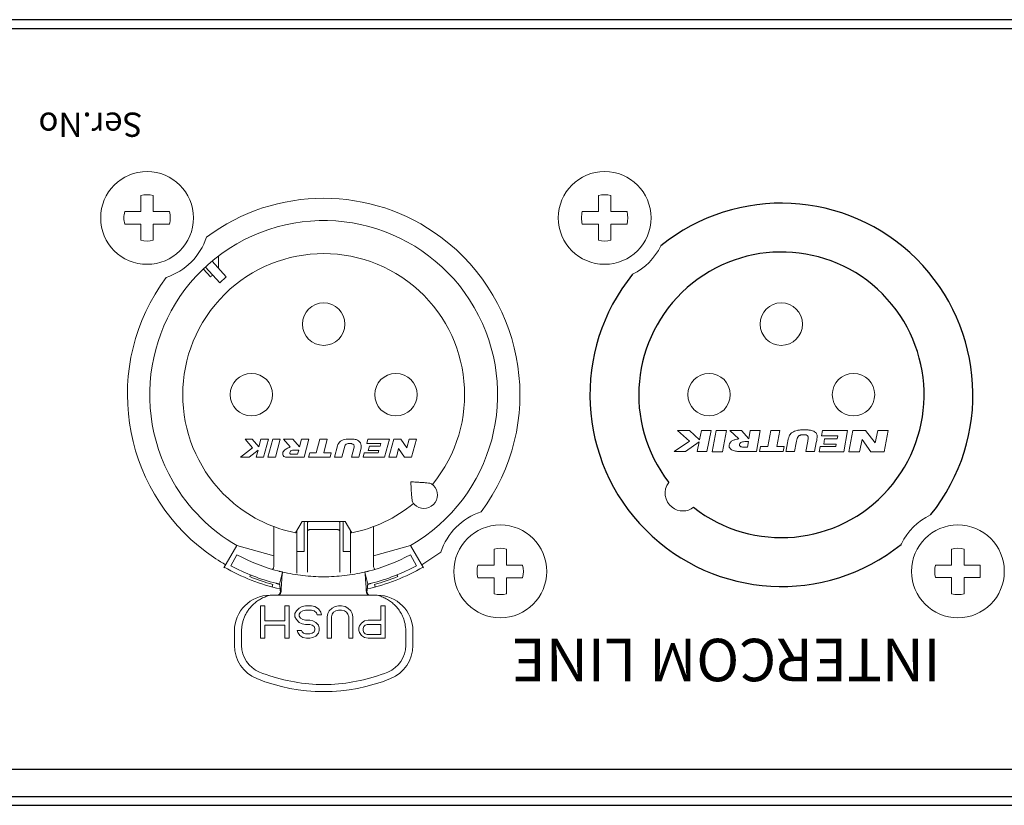
# Model space of a CAD drawing. Units: millimetres. Extents: x 0 to 307, y 6 to 365.
# Drawn here: x 146 to 201, y 321 to 365 of the extents above; entities that cross this region are included whole.
import ezdxf

# ---------------------------------------------------------------- set-up
doc = ezdxf.new("R2010")
doc.units = ezdxf.units.MM
doc.styles.get("Standard").update_dxf_attribs({"font": 'arial.ttf'})

# ---------------------------------------------------------------- blocks, each defined once
blk = doc.blocks.new('A$C60B555A4')
at = {"color": 7, "lineweight": 18}
for points in [[(-10.25, 26.885), (-10.25, 27.787)], [(-9.549, 26.885), (-9.549, 27.787)], [(-10.25, 26.885), (-11.151, 26.885)], [(-8.648, 26.885), (-9.549, 26.885)], [(-10.25, 26.185), (-11.151, 26.185)], [(-10.25, 25.283), (-10.25, 26.185)], [(-8.648, 26.185), (-9.549, 26.185)], [(-9.549, 25.283), (-9.549, 26.185)], [(-5.896, 24.397), (-5.896, 23.715)], [(-5.829, 22.893), (-6.627, 23.78)], [(-5.457, 23.228), (-6.25, 24.107)], [(-6.739, 23.671), (-6.342, 23.23)], [(-5.457, 23.228), (-5.829, 22.893)], [(-4.003, 14.135), (-4.402, 14.135)], [(-4.402, 14.135), (-3.988, 13.663)], [(-3.63, 13.709), (-4.003, 14.135)], [(-3.516, 14.135), (-3.63, 13.709)], [(-3.102, 14.135), (-3.516, 14.135)], [(-3.37, 13.135), (-3.102, 14.135)], [(-2.854, 14.135), (-3.122, 13.135)], [(-2.439, 14.135), (-2.854, 14.135)], [(-2.708, 13.135), (-2.439, 14.135)], [(-1.724, 14.135), (-2.256, 14.135)], [(-2.256, 14.135), (-1.884, 13.709)], [(-1.353, 13.709), (-1.724, 14.135)], [(-1.239, 14.135), (-1.353, 13.709)], [(-0.824, 14.135), (-1.239, 14.135)], [(-1.092, 13.135), (-0.824, 14.135)], [(-0.211, 14.135), (-0.414, 13.375)], [(0.204, 14.135), (-0.211, 14.135)], [(0, 13.375), (0.204, 14.135)], [(1.711, 14.135), (1.256, 14.135)], [(1.376, 13.895), (1.545, 13.895)], [(2.481, 14.135), (2.417, 13.895)], [(2.417, 13.895), (3.202, 13.895)], [(3.681, 14.135), (2.481, 14.135)], [(3.202, 13.895), (3.165, 13.755)], [(3.413, 13.135), (3.681, 14.135)], [(3.929, 14.135), (3.661, 13.135)], [(4.329, 14.135), (3.929, 14.135)], [(4.658, 13.657), (4.329, 14.135)], [(4.786, 14.135), (4.658, 13.657)], [(5.2, 14.135), (4.786, 14.135)], [(4.932, 13.135), (5.2, 14.135)], [(-3.988, 13.663), (-4.67, 13.135)], [(-4.18, 13.135), (-3.68, 13.521)], [(-3.68, 13.521), (-3.784, 13.135)], [(-1.464, 13.295), (-1.863, 13.295)], [(-1.699, 13.534), (-1.4, 13.534)], [(-1.4, 13.534), (-1.464, 13.295)], [(-0.78, 13.375), (-0.844, 13.135)], [(-0.414, 13.375), (-0.78, 13.375)], [(0.42, 13.375), (0, 13.375)], [(0.356, 13.135), (0.42, 13.375)], [(0.773, 13.764), (0.605, 13.135)], [(1.019, 13.135), (1.183, 13.747)], [(1.7, 13.694), (1.551, 13.135)], [(1.965, 13.135), (2.098, 13.631)], [(2.277, 13.375), (2.213, 13.135)], [(3.063, 13.375), (2.277, 13.375)], [(2.565, 13.755), (2.501, 13.514)], [(2.501, 13.514), (3.101, 13.514)], [(3.165, 13.755), (2.565, 13.755)], [(3.101, 13.514), (3.063, 13.375)], [(4.075, 13.135), (4.203, 13.612)], [(4.203, 13.612), (4.532, 13.135)], [(-4.67, 13.135), (-4.18, 13.135)], [(-3.784, 13.135), (-3.37, 13.135)], [(-3.122, 13.135), (-2.708, 13.135)], [(-2.092, 13.135), (-1.092, 13.135)], [(-0.844, 13.135), (0.356, 13.135)], [(0.605, 13.135), (1.019, 13.135)], [(1.551, 13.135), (1.965, 13.135)], [(2.213, 13.135), (3.413, 13.135)], [(3.661, 13.135), (4.075, 13.135)], [(4.532, 13.135), (4.932, 13.135)], [(6.152, 11.544), (6.069, 11.627)], [(5.091, 10.483), (5.008, 10.566)], [(-1.571, 8.892), (-1.2, 9.535)], [(1.2, 9.535), (-1.2, 9.535)], [(-1.1, 9.424), (-1.1, 7.853)], [(-0.9, 9.473), (-0.9, 6.69)], [(0.9, 6.69), (0.9, 9.473)], [(1.1, 9.424), (1.1, 7.853)], [(1.2, 9.535), (1.571, 8.892)], [(-2.8, 9.247), (-2.8, 7)], [(-1.5, 9.015), (-1.5, 6.644)], [(-0.7, 9.085), (0.7, 9.085)], [(1.5, 9.015), (1.5, 6.644)], [(2.801, 9.247), (2.801, 7)], [(-4.874, 8.191), (-5.6, 6.935)], [(-2.8, 7.609), (-4.874, 8.191)], [(-1.1, 7.853), (-1.5, 7.853)], [(1.5, 7.853), (1.1, 7.853)], [(4.875, 8.191), (2.801, 7.609)], [(4.875, 8.191), (5.6, 6.935)], [(5.5, 7.109), (6.57, 7.812)], [(9.55, 7.084), (9.55, 7.986)], [(10.25, 7.084), (10.25, 7.986)], [(-4.867, 7.671), (-5.201, 7.056)], [(5.201, 7.056), (4.868, 7.671)], [(-2.311, 6.7), (-2.47, 6.019)], [(2.47, 6.019), (2.312, 6.7)], [(2.833, 6.891), (2.822, 6.91)], [(9.55, 7.084), (8.648, 7.084)], [(11.152, 7.084), (10.25, 7.084)], [(-4.147, 6.446), (-4.109, 6.539)], [(4.11, 6.539), (4.148, 6.446)], [(9.55, 6.384), (8.648, 6.384)], [(9.55, 5.483), (9.55, 6.384)], [(11.152, 6.384), (10.25, 6.384)], [(10.25, 5.483), (10.25, 6.384)], [(-2.885, 5.866), (-2.847, 6.01)], [(2.847, 6.01), (2.886, 5.866)], [(3, 5.4), (-3, 5.4)], [(-3.541, 4.8), (-3.541, 3)], [(-3.3, 4.8), (-3.541, 4.8)], [(-3.3, 3.958), (-3.3, 4.8)], [(-2.175, 4.8), (-2.175, 3.958)], [(-1.934, 4.8), (-2.175, 4.8)], [(-1.934, 3), (-1.934, 4.8)], [(-1.532, 4.532), (-1.613, 4.379)], [(-1.371, 4.685), (-1.532, 4.532)], [(-1.211, 4.762), (-1.371, 4.685)], [(-1.371, 4.341), (-1.291, 4.455)], [(-1.291, 4.455), (-1.171, 4.532)], [(-1.01, 4.8), (-1.211, 4.762)], [(-1.171, 4.532), (-1.01, 4.57)], [(-0.689, 4.8), (-1.01, 4.8)], [(-1.01, 4.57), (-0.689, 4.57)], [(-0.487, 4.762), (-0.689, 4.8)], [(-0.689, 4.57), (-0.527, 4.532)], [(-0.527, 4.532), (-0.408, 4.417)], [(-0.287, 4.647), (-0.487, 4.762)], [(-0.408, 4.417), (-0.367, 4.302)], [(-0.166, 4.455), (-0.287, 4.647)], [(-0.126, 4.302), (-0.166, 4.455)], [(0.316, 4.532), (0.236, 4.379)], [(0.476, 4.685), (0.316, 4.532)], [(0.638, 4.762), (0.476, 4.685)], [(0.476, 4.341), (0.557, 4.455)], [(0.557, 4.455), (0.678, 4.532)], [(0.838, 4.8), (0.638, 4.762)], [(0.678, 4.532), (0.838, 4.57)], [(0.999, 4.8), (0.838, 4.8)], [(0.838, 4.57), (0.999, 4.57)], [(1.2, 4.762), (0.999, 4.8)], [(0.999, 4.57), (1.16, 4.532)], [(1.16, 4.532), (1.281, 4.455)], [(1.36, 4.685), (1.2, 4.762)], [(1.281, 4.455), (1.36, 4.341)], [(1.522, 4.532), (1.36, 4.685)], [(1.602, 4.379), (1.522, 4.532)], [(3.209, 4.8), (3.209, 3.996)], [(3.45, 4.8), (3.209, 4.8)], [(3.45, 3), (3.45, 4.8)], [(-2.175, 3.958), (-3.3, 3.958)], [(-1.613, 4.379), (-1.613, 4.187)], [(-1.613, 4.187), (-1.532, 4.034)], [(-1.532, 4.034), (-1.371, 3.881)], [(-1.371, 4.226), (-1.371, 4.341)], [(-1.291, 4.111), (-1.371, 4.226)], [(-1.371, 3.881), (-1.211, 3.804)], [(-1.171, 4.034), (-1.291, 4.111)], [(-1.01, 3.996), (-1.171, 4.034)], [(-0.769, 3.996), (-1.01, 3.996)], [(-0.608, 3.958), (-0.769, 3.996)], [(-0.448, 3.881), (-0.608, 3.958)], [(-0.287, 3.728), (-0.448, 3.881)], [(-0.367, 4.302), (-0.126, 4.302)], [(0.236, 4.379), (0.195, 4.187)], [(0.195, 4.187), (0.195, 3)], [(0.436, 4.187), (0.476, 4.341)], [(0.436, 3), (0.436, 4.187)], [(1.36, 4.341), (1.401, 4.187)], [(1.401, 4.187), (1.401, 3)], [(1.642, 4.187), (1.602, 4.379)], [(1.642, 3), (1.642, 4.187)], [(2.285, 3.958), (2.125, 3.843)], [(2.486, 3.996), (2.285, 3.958)], [(3.209, 3.996), (2.486, 3.996)], [(-5, 3.4), (-5, 2.584)], [(-4.6, 3.4), (-4.6, 2.584)], [(-3.3, 3), (-3.3, 3.728)], [(-3.3, 3.728), (-2.175, 3.728)], [(-2.175, 3.728), (-2.175, 3)], [(-1.492, 3.422), (-1.452, 3.307)], [(-1.251, 3.422), (-1.492, 3.422)], [(-1.211, 3.344), (-1.251, 3.422)], [(-1.211, 3.804), (-1.01, 3.766)], [(-1.13, 3.268), (-1.211, 3.344)], [(-1.01, 3.766), (-0.769, 3.766)], [(-0.769, 3.766), (-0.648, 3.728)], [(-0.648, 3.728), (-0.527, 3.651)], [(-0.527, 3.344), (-0.648, 3.268)], [(-0.527, 3.651), (-0.487, 3.536)], [(-0.487, 3.46), (-0.527, 3.344)], [(-0.487, 3.536), (-0.487, 3.46)], [(-0.246, 3.575), (-0.287, 3.728)], [(-0.287, 3.268), (-0.246, 3.422)], [(-0.246, 3.422), (-0.246, 3.575)], [(2.004, 3.69), (1.963, 3.575)], [(1.963, 3.575), (1.963, 3.422)], [(1.963, 3.422), (2.004, 3.307)], [(2.125, 3.843), (2.004, 3.69)], [(2.205, 3.536), (2.244, 3.651)], [(2.205, 3.422), (2.205, 3.536)], [(2.244, 3.307), (2.205, 3.422)], [(2.244, 3.651), (2.325, 3.728)], [(2.325, 3.728), (2.446, 3.766)], [(2.446, 3.766), (3.209, 3.766)], [(3.209, 3.766), (3.209, 3.192)], [(4.6, 3.4), (4.6, 2.584)], [(5.001, 2.584), (5.001, 3.4)], [(-3.541, 3), (-3.3, 3)], [(-2.175, 3), (-1.934, 3)], [(-1.452, 3.307), (-1.332, 3.154)], [(-1.332, 3.154), (-1.171, 3.039)], [(-1.171, 3.039), (-0.97, 3)], [(-1.01, 3.23), (-1.13, 3.268)], [(-0.769, 3.23), (-1.01, 3.23)], [(-0.97, 3), (-0.769, 3)], [(-0.648, 3.268), (-0.769, 3.23)], [(-0.769, 3), (-0.608, 3.039)], [(-0.608, 3.039), (-0.448, 3.115)], [(-0.448, 3.115), (-0.287, 3.268)], [(0.195, 3), (0.436, 3)], [(1.401, 3), (1.642, 3)], [(2.004, 3.307), (2.125, 3.154)], [(2.125, 3.154), (2.285, 3.039)], [(2.325, 3.23), (2.244, 3.307)], [(2.285, 3.039), (2.486, 3)], [(2.446, 3.192), (2.325, 3.23)], [(3.209, 3.192), (2.446, 3.192)], [(2.486, 3), (3.45, 3)]]:
    blk.add_lwpolyline(points, dxfattribs=at)
for points, knots in [([(-12.5, 26.535), (-12.5, 25.099), (-11.335, 23.934), (-9.899, 23.934), (-8.464, 23.934), (-7.3, 25.099), (-7.3, 26.535), (-7.3, 27.971), (-8.464, 29.134), (-9.899, 29.134), (-11.335, 29.134), (-12.5, 27.971), (-12.5, 26.535), (-12.5, 26.535), (-12.5, 26.535), (-12.5, 26.535)], [0, 0, 0, 0, 1, 1, 1, 2, 2, 2, 3, 3, 3, 4, 4, 4, 5, 5, 5, 5]), ([(8.823, 10.065), (12.451, 14.937), (11.443, 21.829), (6.57, 25.457), (2.672, 28.361), (-2.671, 28.361), (-6.569, 25.457)], [0, 0, 0, 0, 1, 1, 1, 2, 2, 2, 2]), ([(4.875, 8.191), (9.538, 10.883), (11.136, 16.847), (8.444, 21.51), (5.752, 26.173), (-0.211, 27.771), (-4.874, 25.078), (-9.538, 22.386), (-11.136, 16.423), (-8.444, 11.759), (-7.588, 10.277), (-6.357, 9.047), (-4.874, 8.191)], [0, 0, 0, 0, 1, 1, 1, 2, 2, 2, 3, 3, 3, 4, 4, 4, 4]), ([(6.091, 11.604), (8.87, 14.968), (8.395, 19.948), (5.031, 22.726), (1.667, 25.504), (-3.312, 25.029), (-6.091, 21.666), (-8.869, 18.301), (-8.395, 13.321), (-5.03, 10.543), (-4.03, 9.717), (-2.842, 9.15), (-1.571, 8.892)], [0, 0, 0, 0, 1, 1, 1, 2, 2, 2, 3, 3, 3, 4, 4, 4, 4]), ([(-8.822, 23.205), (-12.451, 18.332), (-11.442, 11.44), (-6.569, 7.812), (-6.227, 7.557), (-5.87, 7.322), (-5.499, 7.109)], [0, 0, 0, 0, 1, 1, 1, 2, 2, 2, 2]), ([(-1.19, 20.584), (-1.19, 19.928), (-0.657, 19.395), (0, 19.395), (0.658, 19.395), (1.19, 19.928), (1.19, 20.584), (1.19, 21.242), (0.658, 21.774), (0, 21.774), (-0.657, 21.774), (-1.19, 21.242), (-1.19, 20.584), (-1.19, 20.584), (-1.19, 20.584), (-1.19, 20.584)], [0, 0, 0, 0, 1, 1, 1, 2, 2, 2, 3, 3, 3, 4, 4, 4, 5, 5, 5, 5]), ([(-5.24, 16.635), (-5.24, 15.978), (-4.707, 15.444), (-4.05, 15.444), (-3.392, 15.444), (-2.86, 15.978), (-2.86, 16.635), (-2.86, 17.292), (-3.392, 17.825), (-4.05, 17.825), (-4.707, 17.825), (-5.24, 17.292), (-5.24, 16.635), (-5.24, 16.635), (-5.24, 16.635), (-5.24, 16.635)], [0, 0, 0, 0, 1, 1, 1, 2, 2, 2, 3, 3, 3, 4, 4, 4, 5, 5, 5, 5]), ([(2.86, 16.635), (2.86, 15.978), (3.393, 15.444), (4.05, 15.444), (4.708, 15.444), (5.24, 15.978), (5.24, 16.635), (5.24, 17.292), (4.708, 17.825), (4.05, 17.825), (3.393, 17.825), (2.86, 17.292), (2.86, 16.635), (2.86, 16.635), (2.86, 16.635), (2.86, 16.635)], [0, 0, 0, 0, 1, 1, 1, 2, 2, 2, 3, 3, 3, 4, 4, 4, 5, 5, 5, 5]), ([(1.7, 13.694), (1.723, 13.778), (1.672, 13.867), (1.587, 13.889), (1.573, 13.893), (1.56, 13.895), (1.545, 13.895)], [0, 0, 0, 0, 1, 1, 1, 2, 2, 2, 2]), ([(2.098, 13.631), (2.155, 13.844), (2.028, 14.064), (1.815, 14.121), (1.781, 14.13), (1.746, 14.135), (1.711, 14.135)], [0, 0, 0, 0, 1, 1, 1, 2, 2, 2, 2]), ([(-1.884, 13.709), (-1.945, 13.672), (-2.01, 13.644), (-2.075, 13.609), (-2.147, 13.57), (-2.217, 13.523), (-2.258, 13.456), (-2.276, 13.426), (-2.289, 13.393), (-2.295, 13.358), (-2.302, 13.313), (-2.297, 13.265), (-2.275, 13.226), (-2.253, 13.187), (-2.214, 13.158), (-2.172, 13.143), (-2.146, 13.134), (-2.119, 13.131), (-2.092, 13.135)], [0, 0, 0, 0, 1, 1, 1, 2, 2, 2, 3, 3, 3, 4, 4, 4, 5, 5, 5, 6, 6, 6, 6]), ([(-1.863, 13.295), (-1.865, 13.295), (-1.866, 13.295), (-1.866, 13.296), (-1.883, 13.304), (-1.893, 13.325), (-1.897, 13.344), (-1.903, 13.378), (-1.893, 13.41), (-1.879, 13.439), (-1.869, 13.459), (-1.858, 13.477), (-1.843, 13.491), (-1.818, 13.513), (-1.782, 13.523), (-1.748, 13.528), (-1.732, 13.531), (-1.716, 13.532), (-1.699, 13.534)], [0, 0, 0, 0, 1, 1, 1, 2, 2, 2, 3, 3, 3, 4, 4, 4, 5, 5, 5, 6, 6, 6, 6]), ([(6.069, 11.627), (6.053, 11.643), (6.029, 11.651), (6.007, 11.657), (5.964, 11.669), (5.922, 11.675), (5.88, 11.681), (5.82, 11.689), (5.759, 11.695), (5.698, 11.7), (5.621, 11.707), (5.543, 11.713), (5.466, 11.717), (5.374, 11.724), (5.282, 11.729), (5.189, 11.735), (5.086, 11.742), (4.983, 11.748), (4.879, 11.755)], [0, 0, 0, 0, 1, 1, 1, 2, 2, 2, 3, 3, 3, 4, 4, 4, 5, 5, 5, 6, 6, 6, 6]), ([(4.879, 11.755), (4.887, 11.65), (4.894, 11.545), (4.901, 11.438), (4.906, 11.345), (4.912, 11.252), (4.918, 11.159), (4.923, 11.083), (4.929, 11.006), (4.935, 10.929), (4.941, 10.869), (4.946, 10.809), (4.954, 10.749), (4.961, 10.708), (4.967, 10.667), (4.979, 10.627), (4.985, 10.604), (4.992, 10.582), (5.008, 10.566)], [0, 0, 0, 0, 1, 1, 1, 2, 2, 2, 3, 3, 3, 4, 4, 4, 5, 5, 5, 6, 6, 6, 6]), ([(5.091, 10.483), (5.384, 10.19), (5.859, 10.19), (6.152, 10.483), (6.445, 10.776), (6.445, 11.25), (6.152, 11.544)], [0, 0, 0, 0, 1, 1, 1, 2, 2, 2, 2]), ([(-1.1, 9.424), (-1.1, 9.443), (-1.097, 9.462), (-1.092, 9.48), (-1.086, 9.499), (-1.078, 9.517), (-1.068, 9.533), (-1.067, 9.533), (-1.066, 9.534), (-1.066, 9.535)], [0, 0, 0, 0, 1, 1, 1, 2, 2, 2, 3, 3, 3, 3]), ([(-0.883, 9.504), (-0.885, 9.502), (-0.888, 9.5), (-0.89, 9.497), (-0.895, 9.49), (-0.9, 9.482), (-0.9, 9.473)], [0, 0, 0, 0, 1, 1, 1, 2, 2, 2, 2]), ([(-0.814, 9.535), (-0.815, 9.535), (-0.816, 9.534), (-0.818, 9.534), (-0.833, 9.53), (-0.847, 9.524), (-0.862, 9.517), (-0.869, 9.513), (-0.877, 9.509), (-0.883, 9.504)], [0, 0, 0, 0, 1, 1, 1, 2, 2, 2, 3, 3, 3, 3]), ([(0.815, 9.535), (0.815, 9.535), (0.817, 9.534), (0.818, 9.534), (0.833, 9.53), (0.848, 9.524), (0.862, 9.517), (0.87, 9.513), (0.877, 9.509), (0.884, 9.504)], [0, 0, 0, 0, 1, 1, 1, 2, 2, 2, 3, 3, 3, 3]), ([(0.884, 9.504), (0.886, 9.502), (0.888, 9.5), (0.891, 9.497), (0.896, 9.49), (0.9, 9.482), (0.9, 9.473)], [0, 0, 0, 0, 1, 1, 1, 2, 2, 2, 2]), ([(1.066, 9.535), (1.067, 9.534), (1.068, 9.533), (1.068, 9.533), (1.079, 9.517), (1.086, 9.499), (1.092, 9.48), (1.097, 9.462), (1.1, 9.443), (1.1, 9.424)], [0, 0, 0, 0, 1, 1, 1, 2, 2, 2, 3, 3, 3, 3]), ([(-0.7, 9.085), (-0.72, 9.085), (-0.741, 9.083), (-0.761, 9.081), (-0.78, 9.079), (-0.799, 9.075), (-0.818, 9.07), (-0.833, 9.066), (-0.847, 9.061), (-0.862, 9.054), (-0.872, 9.049), (-0.882, 9.042), (-0.89, 9.033), (-0.895, 9.026), (-0.9, 9.018), (-0.9, 9.01)], [0, 0, 0, 0, 1, 1, 1, 2, 2, 2, 3, 3, 3, 4, 4, 4, 5, 5, 5, 5]), ([(0.9, 9.01), (0.9, 9.018), (0.896, 9.026), (0.891, 9.033), (0.883, 9.042), (0.873, 9.049), (0.862, 9.054), (0.848, 9.061), (0.833, 9.066), (0.818, 9.07), (0.8, 9.075), (0.781, 9.079), (0.762, 9.081), (0.742, 9.083), (0.721, 9.085), (0.7, 9.085)], [0, 0, 0, 0, 1, 1, 1, 2, 2, 2, 3, 3, 3, 4, 4, 4, 5, 5, 5, 5]), ([(7.3, 6.734), (7.3, 5.299), (8.464, 4.135), (9.9, 4.135), (11.336, 4.135), (12.501, 5.299), (12.501, 6.734), (12.501, 8.17), (11.336, 9.335), (9.9, 9.335), (8.464, 9.335), (7.3, 8.17), (7.3, 6.734), (7.3, 6.734), (7.3, 6.734), (7.3, 6.734)], [0, 0, 0, 0, 1, 1, 1, 2, 2, 2, 3, 3, 3, 4, 4, 4, 5, 5, 5, 5]), ([(-2.499, 6.745), (-2.479, 6.741), (-2.46, 6.736), (-2.441, 6.731), (-2.424, 6.727), (-2.406, 6.723), (-2.388, 6.719), (-2.375, 6.715), (-2.362, 6.712), (-2.348, 6.708), (-2.339, 6.706), (-2.33, 6.704), (-2.321, 6.702), (-2.318, 6.701), (-2.315, 6.701), (-2.311, 6.7)], [0, 0, 0, 0, 1, 1, 1, 2, 2, 2, 3, 3, 3, 4, 4, 4, 5, 5, 5, 5]), ([(-2.311, 6.7), (-2.312, 6.695), (-2.313, 6.691), (-2.313, 6.686), (-2.314, 6.672), (-2.315, 6.659), (-2.317, 6.645), (-2.319, 6.623), (-2.321, 6.601), (-2.322, 6.579), (-2.325, 6.548), (-2.328, 6.518), (-2.331, 6.487), (-2.334, 6.446), (-2.338, 6.406), (-2.341, 6.365), (-2.345, 6.315), (-2.349, 6.264), (-2.353, 6.213), (-2.357, 6.154), (-2.362, 6.094), (-2.366, 6.034), (-2.371, 5.966), (-2.375, 5.897), (-2.38, 5.828), (-2.384, 5.749), (-2.388, 5.671), (-2.392, 5.591)], [0, 0, 0, 0, 1, 1, 1, 2, 2, 2, 3, 3, 3, 4, 4, 4, 5, 5, 5, 6, 6, 6, 7, 7, 7, 8, 8, 8, 9, 9, 9, 9]), ([(2.312, 6.7), (1.934, 6.612), (1.55, 6.546), (1.164, 6.502), (0.97, 6.479), (0.777, 6.462), (0.583, 6.451), (0.389, 6.44), (0.195, 6.435), (0, 6.435), (-0.194, 6.435), (-0.388, 6.44), (-0.583, 6.451), (-0.776, 6.462), (-0.97, 6.479), (-1.163, 6.502), (-1.549, 6.546), (-1.933, 6.612), (-2.311, 6.7)], [0, 0, 0, 0, 1, 1, 1, 2, 2, 2, 3, 3, 3, 4, 4, 4, 5, 5, 5, 6, 6, 6, 6]), ([(2.312, 6.7), (2.315, 6.701), (2.318, 6.701), (2.321, 6.702), (2.33, 6.704), (2.339, 6.706), (2.348, 6.708), (2.362, 6.712), (2.375, 6.715), (2.389, 6.719), (2.406, 6.723), (2.424, 6.727), (2.442, 6.731), (2.461, 6.736), (2.48, 6.741), (2.499, 6.745)], [0, 0, 0, 0, 1, 1, 1, 2, 2, 2, 3, 3, 3, 4, 4, 4, 5, 5, 5, 5]), ([(2.312, 6.7), (2.313, 6.695), (2.313, 6.691), (2.313, 6.686), (2.315, 6.672), (2.316, 6.659), (2.318, 6.645), (2.319, 6.623), (2.321, 6.601), (2.323, 6.579), (2.326, 6.548), (2.329, 6.518), (2.331, 6.487), (2.335, 6.446), (2.338, 6.406), (2.342, 6.365), (2.346, 6.315), (2.349, 6.264), (2.353, 6.213), (2.358, 6.154), (2.362, 6.094), (2.366, 6.034), (2.371, 5.966), (2.376, 5.897), (2.38, 5.828), (2.385, 5.749), (2.389, 5.671), (2.393, 5.591)], [0, 0, 0, 0, 1, 1, 1, 2, 2, 2, 3, 3, 3, 4, 4, 4, 5, 5, 5, 6, 6, 6, 7, 7, 7, 8, 8, 8, 9, 9, 9, 9]), ([(-2.47, 6.019), (-2.473, 6.019), (-2.477, 6.02), (-2.48, 6.021), (-2.49, 6.023), (-2.499, 6.025), (-2.509, 6.028), (-2.524, 6.031), (-2.539, 6.034), (-2.553, 6.038), (-2.572, 6.043), (-2.591, 6.048), (-2.61, 6.052), (-2.631, 6.057), (-2.651, 6.062), (-2.672, 6.068)], [0, 0, 0, 0, 1, 1, 1, 2, 2, 2, 3, 3, 3, 4, 4, 4, 5, 5, 5, 5]), ([(-2.625, 5.4), (-2.603, 5.4), (-2.581, 5.404), (-2.559, 5.411), (-2.539, 5.418), (-2.519, 5.429), (-2.501, 5.442), (-2.484, 5.455), (-2.469, 5.472), (-2.457, 5.489), (-2.445, 5.507), (-2.436, 5.528), (-2.431, 5.549), (-2.426, 5.57), (-2.425, 5.591), (-2.427, 5.612)], [0, 0, 0, 0, 1, 1, 1, 2, 2, 2, 3, 3, 3, 4, 4, 4, 5, 5, 5, 5]), ([(-2.392, 5.591), (-2.393, 5.571), (-2.397, 5.551), (-2.404, 5.532), (-2.411, 5.513), (-2.42, 5.495), (-2.433, 5.478), (-2.445, 5.463), (-2.459, 5.448), (-2.476, 5.437), (-2.493, 5.425), (-2.512, 5.416), (-2.531, 5.409), (-2.55, 5.403), (-2.571, 5.4), (-2.591, 5.4)], [0, 0, 0, 0, 1, 1, 1, 2, 2, 2, 3, 3, 3, 4, 4, 4, 5, 5, 5, 5]), ([(-2.47, 6.019), (-2.47, 6.016), (-2.47, 6.013), (-2.469, 6.01), (-2.468, 6.002), (-2.468, 5.994), (-2.466, 5.986), (-2.465, 5.972), (-2.464, 5.959), (-2.462, 5.946), (-2.46, 5.927), (-2.458, 5.908), (-2.457, 5.89), (-2.454, 5.866), (-2.451, 5.841), (-2.448, 5.816), (-2.445, 5.784), (-2.442, 5.753), (-2.439, 5.722), (-2.435, 5.685), (-2.431, 5.649), (-2.427, 5.612)], [0, 0, 0, 0, 1, 1, 1, 2, 2, 2, 3, 3, 3, 4, 4, 4, 5, 5, 5, 6, 6, 6, 7, 7, 7, 7]), ([(2.592, 5.4), (2.572, 5.4), (2.551, 5.403), (2.532, 5.409), (2.512, 5.416), (2.493, 5.425), (2.477, 5.437), (2.46, 5.448), (2.446, 5.463), (2.433, 5.478), (2.421, 5.495), (2.411, 5.513), (2.404, 5.532), (2.397, 5.551), (2.393, 5.571), (2.393, 5.591)], [0, 0, 0, 0, 1, 1, 1, 2, 2, 2, 3, 3, 3, 4, 4, 4, 5, 5, 5, 5]), ([(2.428, 5.612), (2.426, 5.591), (2.427, 5.57), (2.432, 5.549), (2.437, 5.528), (2.446, 5.507), (2.457, 5.489), (2.47, 5.472), (2.484, 5.455), (2.501, 5.442), (2.519, 5.429), (2.539, 5.418), (2.56, 5.411), (2.57, 5.407), (2.581, 5.405), (2.592, 5.403)], [0, 0, 0, 0, 1, 1, 1, 2, 2, 2, 3, 3, 3, 4, 4, 4, 5, 5, 5, 5]), ([(2.47, 6.019), (2.47, 6.016), (2.47, 6.013), (2.47, 6.01), (2.469, 6.002), (2.468, 5.994), (2.467, 5.986), (2.466, 5.972), (2.464, 5.959), (2.463, 5.946), (2.461, 5.927), (2.459, 5.908), (2.457, 5.89), (2.455, 5.866), (2.452, 5.841), (2.449, 5.816), (2.446, 5.784), (2.442, 5.753), (2.439, 5.722), (2.435, 5.685), (2.431, 5.649), (2.428, 5.612)], [0, 0, 0, 0, 1, 1, 1, 2, 2, 2, 3, 3, 3, 4, 4, 4, 5, 5, 5, 6, 6, 6, 7, 7, 7, 7]), ([(2.672, 6.068), (2.652, 6.062), (2.631, 6.057), (2.61, 6.052), (2.592, 6.048), (2.572, 6.043), (2.554, 6.038), (2.539, 6.034), (2.524, 6.031), (2.51, 6.028), (2.5, 6.025), (2.49, 6.023), (2.481, 6.021), (2.477, 6.02), (2.474, 6.019), (2.47, 6.019)], [0, 0, 0, 0, 1, 1, 1, 2, 2, 2, 3, 3, 3, 4, 4, 4, 5, 5, 5, 5]), ([(-3, 5.4), (-3.082, 5.379), (-3.162, 5.354), (-3.241, 5.324), (-3.323, 5.292), (-3.404, 5.257), (-3.482, 5.216), (-3.56, 5.175), (-3.636, 5.129), (-3.708, 5.079), (-3.777, 5.031), (-3.843, 4.98), (-3.906, 4.924), (-3.963, 4.873), (-4.018, 4.82), (-4.07, 4.762), (-4.118, 4.709), (-4.163, 4.654), (-4.206, 4.596), (-4.247, 4.54), (-4.285, 4.482), (-4.32, 4.423), (-4.355, 4.364), (-4.387, 4.303), (-4.416, 4.24), (-4.445, 4.176), (-4.471, 4.11), (-4.494, 4.043), (-4.518, 3.974), (-4.537, 3.903), (-4.553, 3.832), (-4.569, 3.761), (-4.58, 3.688), (-4.588, 3.615), (-4.596, 3.544), (-4.6, 3.472), (-4.6, 3.4)], [0, 0, 0, 0, 1, 1, 1, 2, 2, 2, 3, 3, 3, 4, 4, 4, 5, 5, 5, 6, 6, 6, 7, 7, 7, 8, 8, 8, 9, 9, 9, 10, 10, 10, 11, 11, 11, 12, 12, 12, 12]), ([(4.6, 3.4), (4.6, 3.535), (4.586, 3.671), (4.559, 3.803), (4.535, 3.921), (4.501, 4.036), (4.456, 4.147), (4.417, 4.245), (4.369, 4.341), (4.315, 4.432), (4.265, 4.517), (4.208, 4.598), (4.146, 4.674), (4.087, 4.747), (4.024, 4.816), (3.955, 4.88), (3.888, 4.942), (3.818, 5), (3.744, 5.054), (3.669, 5.108), (3.592, 5.157), (3.512, 5.2), (3.431, 5.243), (3.348, 5.282), (3.263, 5.316), (3.177, 5.349), (3.089, 5.377), (3, 5.4)], [0, 0, 0, 0, 1, 1, 1, 2, 2, 2, 3, 3, 3, 4, 4, 4, 5, 5, 5, 6, 6, 6, 7, 7, 7, 8, 8, 8, 9, 9, 9, 9]), ([(3.6, 1.1), (2.589, 0.692), (1.516, 0.458), (0.426, 0.409), (0.426, 0.409), (-0.426, 0.409), (-0.426, 0.409)], [0, 0, 0, 0, 1, 1, 1, 2, 2, 2, 2])]:
    blk.add_open_spline(points, degree=3, knots=knots, dxfattribs=at)
for points in [[(-9.549, 27.787), (-9.779, 27.851), (-10.021, 27.851), (-10.25, 27.787)], [(-11.151, 26.885), (-11.216, 26.656), (-11.216, 26.414), (-11.151, 26.185)], [(-8.648, 26.185), (-8.583, 26.414), (-8.583, 26.656), (-8.648, 26.885)], [(-8.822, 23.205), (-7.753, 23.551), (-6.915, 24.389), (-6.569, 25.457)], [(-10.25, 25.283), (-10.021, 25.219), (-9.779, 25.219), (-9.549, 25.283)], [(-6.228, 23.337), (-6.267, 23.302), (-6.304, 23.266), (-6.342, 23.23)], [(1.256, 14.135), (1.03, 14.135), (0.831, 13.983), (0.773, 13.764)], [(1.376, 13.895), (1.285, 13.895), (1.206, 13.834), (1.183, 13.747)], [(1.571, 8.892), (2.843, 9.15), (4.03, 9.717), (5.031, 10.543)], [(8.823, 10.065), (7.754, 9.719), (6.916, 8.881), (6.57, 7.812)], [(10.25, 7.986), (10.021, 8.05), (9.779, 8.05), (9.55, 7.986)], [(-4.867, 7.671), (-4.119, 7.265), (-3.323, 6.954), (-2.499, 6.745)], [(2.499, 6.745), (3.324, 6.954), (4.119, 7.265), (4.868, 7.671)], [(-5.575, 6.978), (-4.599, 6.415), (-3.543, 6.003), (-2.444, 5.756)], [(-5.201, 7.056), (-4.402, 6.622), (-3.553, 6.29), (-2.672, 6.068)], [(-2.871, 6.847), (-2.826, 6.885), (-2.8, 6.941), (-2.8, 7)], [(2.444, 5.756), (3.544, 6.003), (4.6, 6.415), (5.575, 6.978)], [(2.672, 6.068), (3.554, 6.29), (4.402, 6.622), (5.201, 7.056)], [(2.801, 7), (2.801, 6.969), (2.807, 6.938), (2.822, 6.91)], [(2.833, 6.891), (2.844, 6.874), (2.857, 6.859), (2.872, 6.847)], [(8.648, 7.084), (8.584, 6.856), (8.584, 6.614), (8.648, 6.384)], [(11.152, 6.384), (11.216, 6.614), (11.216, 6.856), (11.152, 7.084)], [(-4.147, 6.446), (-3.723, 6.274), (-3.289, 6.128), (-2.847, 6.01)], [(2.847, 6.01), (3.29, 6.128), (3.724, 6.274), (4.148, 6.446)], [(-3, 5.4), (-4.104, 5.4), (-5, 4.505), (-5, 3.4)], [(5.001, 3.4), (5.001, 4.505), (4.105, 5.4), (3, 5.4)], [(9.55, 5.483), (9.779, 5.418), (10.021, 5.418), (10.25, 5.483)], [(-5, 2.584), (-5, 1.769), (-4.505, 1.036), (-3.75, 0.73)], [(-4.6, 2.584), (-4.6, 1.932), (-4.204, 1.345), (-3.6, 1.1)], [(3.6, 1.1), (4.205, 1.345), (4.6, 1.932), (4.6, 2.584)], [(3.75, 0.73), (4.506, 1.036), (5.001, 1.769), (5.001, 2.584)], [(-3.75, 0.73), (-1.345, -0.243), (1.345, -0.243), (3.75, 0.73)], [(-3.6, 1.1), (-2.589, 0.692), (-1.516, 0.458), (-0.426, 0.409)]]:
    blk.add_open_spline(points, degree=3, dxfattribs=at)
blk = doc.blocks.new('A$C57AB10B9')
at = {"color": 7, "lineweight": 18}
for points in [[(-10.259, 20.993), (-10.259, 21.895)], [(-9.559, 20.993), (-9.559, 21.895)], [(-10.259, 20.993), (-11.16, 20.993)], [(-8.656, 20.993), (-9.559, 20.993)], [(-10.259, 20.293), (-11.16, 20.293)], [(-10.259, 19.391), (-10.259, 20.293)], [(-8.656, 20.293), (-9.559, 20.293)], [(-9.559, 19.391), (-9.559, 20.293)], [(-5.144, 8.743), (-5.831, 8.743)], [(-5.831, 8.743), (-5.144, 8.132)], [(-4.595, 8.208), (-5.144, 8.743)], [(-4.485, 8.743), (-4.595, 8.208)], [(-3.94, 8.743), (-4.485, 8.743)], [(-4.184, 7.55), (-3.94, 8.743)], [(-3.664, 8.743), (-3.89, 7.538)], [(-3.078, 8.743), (-3.664, 8.743)], [(-3.304, 7.538), (-3.078, 8.743)], [(-2.235, 8.743), (-2.899, 8.743)], [(-2.899, 8.743), (-2.395, 8.262)], [(-1.823, 8.276), (-2.235, 8.743)], [(-1.743, 8.743), (-1.823, 8.276)], [(-1.194, 8.743), (-1.743, 8.743)], [(-1.398, 7.55), (-1.194, 8.743)], [(-0.59, 8.743), (-0.765, 7.832)], [(-0.088, 8.743), (-0.59, 8.743)], [(-0.263, 7.832), (-0.088, 8.743)], [(2.298, 8.743), (2.242, 8.433)], [(2.242, 8.433), (3.153, 8.433)], [(3.711, 8.743), (2.298, 8.743)], [(3.153, 8.433), (3.125, 8.275)], [(3.492, 7.538), (3.711, 8.743)], [(4.011, 8.743), (3.774, 7.538)], [(4.717, 8.743), (4.011, 8.743)], [(5.26, 8.037), (4.717, 8.743)], [(5.398, 8.743), (5.26, 8.037)], [(5.991, 8.743), (5.398, 8.743)], [(5.755, 7.538), (5.991, 8.743)], [(-5.144, 8.132), (-6.01, 7.55)], [(-5.368, 7.55), (-4.618, 8.091)], [(-4.618, 8.091), (-4.729, 7.55)], [(-1.904, 7.8), (-2.021, 7.8)], [(-1.959, 8.114), (-1.85, 8.114)], [(-1.85, 8.114), (-1.904, 7.8)], [(-1.177, 7.832), (-1.232, 7.55)], [(-0.765, 7.832), (-1.177, 7.832)], [(0.149, 7.832), (-0.263, 7.832)], [(0.095, 7.55), (0.149, 7.832)], [(0.74, 7.55), (0.833, 8.049)], [(0.833, 8.049), (0.849, 8.13)], [(1.478, 8.129), (1.367, 7.55)], [(1.86, 7.55), (1.956, 8.056)], [(1.956, 8.056), (1.979, 8.181)], [(2.176, 7.833), (2.123, 7.538)], [(3.045, 7.833), (2.176, 7.833)], [(2.422, 8.275), (2.368, 7.977)], [(2.368, 7.977), (3.071, 7.977)], [(3.125, 8.275), (2.422, 8.275)], [(3.071, 7.977), (3.045, 7.833)], [(4.382, 7.538), (4.519, 8.235)], [(4.519, 8.235), (5.011, 7.538)], [(-6.01, 7.55), (-5.368, 7.55)], [(-4.729, 7.55), (-4.184, 7.55)], [(-3.89, 7.538), (-3.304, 7.538)], [(-2.012, 7.55), (-1.398, 7.55)], [(-1.232, 7.55), (0.095, 7.55)], [(0.248, 7.55), (0.74, 7.55)], [(1.367, 7.55), (1.86, 7.55)], [(2.123, 7.538), (3.492, 7.538)], [(3.774, 7.538), (4.382, 7.538)], [(5.011, 7.538), (5.755, 7.538)], [(9.541, 1.193), (9.541, 2.095)], [(10.241, 1.193), (10.241, 2.095)], [(9.541, 1.193), (8.639, 1.193)], [(11.143, 1.193), (10.241, 1.193)], [(10.241, 0.493), (11.143, 0.493), (11.143, 1.193)], [(9.541, 0.493), (8.639, 0.493)], [(9.541, -0.409), (9.541, 0.493)], [(10.241, -0.409), (10.241, 0.493)]]:
    blk.add_lwpolyline(points, dxfattribs=at)
blk.add_lwpolyline([(8.376, 4.021, 0.898116), (-6.755, 19.076)], format="xyb")
for radius, start, end in [(7.998, 231.9966, 217.8257), (10.734, 140.9973, 308.7148)]:
    blk.add_arc((0, 10.734), radius, start, end)
for points, knots in [([(-12.508, 20.643), (-12.508, 19.207), (-11.345, 18.043), (-9.909, 18.043), (-8.473, 18.043), (-7.309, 19.207), (-7.309, 20.643), (-7.309, 22.079), (-8.473, 23.243), (-9.909, 23.243), (-11.345, 23.243), (-12.508, 22.079), (-12.508, 20.643), (-12.508, 20.643), (-12.508, 20.643), (-12.508, 20.643)], [0, 0, 0, 0, 1, 1, 1, 2, 2, 2, 3, 3, 3, 4, 4, 4, 5, 5, 5, 5]), ([(-1.198, 14.693), (-1.198, 14.036), (-0.666, 13.503), (-0.009, 13.503), (0.649, 13.503), (1.181, 14.036), (1.181, 14.693), (1.181, 15.35), (0.649, 15.883), (-0.009, 15.883), (-0.666, 15.883), (-1.198, 15.35), (-1.198, 14.693), (-1.198, 14.693), (-1.198, 14.693), (-1.198, 14.693)], [0, 0, 0, 0, 1, 1, 1, 2, 2, 2, 3, 3, 3, 4, 4, 4, 5, 5, 5, 5]), ([(-5.249, 10.743), (-5.249, 10.086), (-4.716, 9.553), (-4.059, 9.553), (-3.401, 9.553), (-2.869, 10.086), (-2.869, 10.743), (-2.869, 11.4), (-3.401, 11.933), (-4.059, 11.933), (-4.716, 11.933), (-5.249, 11.4), (-5.249, 10.743), (-5.249, 10.743), (-5.249, 10.743), (-5.249, 10.743)], [0, 0, 0, 0, 1, 1, 1, 2, 2, 2, 3, 3, 3, 4, 4, 4, 5, 5, 5, 5]), ([(2.852, 10.743), (2.852, 10.086), (3.384, 9.553), (4.042, 9.553), (4.699, 9.553), (5.231, 10.086), (5.231, 10.743), (5.231, 11.4), (4.699, 11.933), (4.042, 11.933), (3.384, 11.933), (2.852, 11.4), (2.852, 10.743), (2.852, 10.743), (2.852, 10.743), (2.852, 10.743)], [0, 0, 0, 0, 1, 1, 1, 2, 2, 2, 3, 3, 3, 4, 4, 4, 5, 5, 5, 5]), ([(0.458, 8.471), (0.436, 8.434), (0.421, 8.392), (0.408, 8.351), (0.39, 8.295), (0.377, 8.237), (0.366, 8.18)], [0, 0, 0, 0, 1, 1, 1, 2, 2, 2, 2]), ([(1.999, 8.47), (1.992, 8.5), (1.981, 8.53), (1.966, 8.557), (1.951, 8.584), (1.931, 8.609), (1.908, 8.629), (1.879, 8.655), (1.844, 8.676), (1.809, 8.693), (1.765, 8.713), (1.72, 8.727), (1.673, 8.738), (1.645, 8.744), (1.618, 8.75), (1.591, 8.754), (1.56, 8.759), (1.529, 8.762), (1.498, 8.765), (1.465, 8.768), (1.431, 8.771), (1.396, 8.772), (1.378, 8.773), (1.361, 8.773), (1.342, 8.774), (1.323, 8.774), (1.304, 8.774), (1.285, 8.774), (1.266, 8.775), (1.248, 8.774), (1.228, 8.774), (1.21, 8.773), (1.192, 8.773), (1.173, 8.772), (1.139, 8.771), (1.104, 8.768), (1.069, 8.766), (1.037, 8.763), (1.005, 8.76), (0.973, 8.755), (0.944, 8.75), (0.914, 8.745), (0.885, 8.739), (0.833, 8.728), (0.781, 8.713), (0.731, 8.693), (0.689, 8.677), (0.647, 8.656), (0.609, 8.63), (0.548, 8.589), (0.494, 8.534), (0.458, 8.471)], [0, 0, 0, 0, 1, 1, 1, 2, 2, 2, 3, 3, 3, 4, 4, 4, 5, 5, 5, 6, 6, 6, 7, 7, 7, 8, 8, 8, 9, 9, 9, 10, 10, 10, 11, 11, 11, 12, 12, 12, 13, 13, 13, 14, 14, 14, 15, 15, 15, 16, 16, 16, 17, 17, 17, 17]), ([(0.849, 8.13), (0.858, 8.181), (0.869, 8.231), (0.883, 8.281), (0.887, 8.292), (0.89, 8.302), (0.893, 8.313)], [0, 0, 0, 0, 1, 1, 1, 2, 2, 2, 2]), ([(0.893, 8.313), (0.9, 8.33), (0.908, 8.348), (0.917, 8.364), (0.925, 8.379), (0.934, 8.393), (0.945, 8.406), (0.952, 8.414), (0.959, 8.421), (0.966, 8.428), (0.974, 8.435), (0.983, 8.441), (0.992, 8.447), (1.013, 8.459), (1.035, 8.469), (1.057, 8.476), (1.07, 8.48), (1.084, 8.484), (1.097, 8.487), (1.11, 8.49), (1.124, 8.492), (1.139, 8.494), (1.154, 8.496), (1.169, 8.498), (1.184, 8.499), (1.201, 8.5), (1.217, 8.5), (1.233, 8.5), (1.25, 8.5), (1.265, 8.5), (1.282, 8.499), (1.296, 8.498), (1.311, 8.497), (1.326, 8.495), (1.339, 8.493), (1.352, 8.49), (1.365, 8.487), (1.377, 8.485), (1.389, 8.481), (1.401, 8.477), (1.42, 8.469), (1.439, 8.461), (1.455, 8.447), (1.462, 8.442), (1.468, 8.436), (1.474, 8.429), (1.478, 8.422), (1.483, 8.415), (1.486, 8.407), (1.492, 8.394), (1.496, 8.38), (1.499, 8.365), (1.502, 8.348), (1.502, 8.331), (1.502, 8.314)], [0, 0, 0, 0, 1, 1, 1, 2, 2, 2, 3, 3, 3, 4, 4, 4, 5, 5, 5, 6, 6, 6, 7, 7, 7, 8, 8, 8, 9, 9, 9, 10, 10, 10, 11, 11, 11, 12, 12, 12, 13, 13, 13, 14, 14, 14, 15, 15, 15, 16, 16, 16, 17, 17, 17, 18, 18, 18, 18]), ([(1.502, 8.314), (1.502, 8.272), (1.495, 8.23), (1.488, 8.189), (1.485, 8.169), (1.481, 8.149), (1.478, 8.129)], [0, 0, 0, 0, 1, 1, 1, 2, 2, 2, 2]), ([(1.979, 8.181), (1.99, 8.237), (1.999, 8.294), (2.003, 8.351), (2.005, 8.391), (2.006, 8.431), (1.999, 8.47)], [0, 0, 0, 0, 1, 1, 1, 2, 2, 2, 2]), ([(-2.933, 7.922), (-2.938, 7.893), (-2.938, 7.864), (-2.933, 7.835), (-2.927, 7.807), (-2.916, 7.779), (-2.9, 7.755), (-2.883, 7.729), (-2.861, 7.706), (-2.836, 7.686), (-2.808, 7.664), (-2.776, 7.645), (-2.743, 7.631), (-2.67, 7.597), (-2.59, 7.579), (-2.51, 7.569)], [0, 0, 0, 0, 1, 1, 1, 2, 2, 2, 3, 3, 3, 4, 4, 4, 5, 5, 5, 5]), ([(-2.395, 8.262), (-2.468, 8.253), (-2.539, 8.24), (-2.609, 8.219), (-2.666, 8.201), (-2.722, 8.179), (-2.772, 8.147), (-2.814, 8.121), (-2.852, 8.088), (-2.881, 8.047), (-2.907, 8.01), (-2.925, 7.966), (-2.933, 7.922)], [0, 0, 0, 0, 1, 1, 1, 2, 2, 2, 3, 3, 3, 4, 4, 4, 4]), ([(-2.021, 7.8), (-2.076, 7.8), (-2.131, 7.801), (-2.184, 7.809), (-2.204, 7.812), (-2.224, 7.816), (-2.244, 7.821), (-2.26, 7.825), (-2.275, 7.83), (-2.289, 7.838), (-2.301, 7.844), (-2.312, 7.851), (-2.321, 7.86), (-2.33, 7.868), (-2.337, 7.878), (-2.342, 7.889), (-2.353, 7.911), (-2.353, 7.94), (-2.349, 7.965)], [0, 0, 0, 0, 1, 1, 1, 2, 2, 2, 3, 3, 3, 4, 4, 4, 5, 5, 5, 6, 6, 6, 6]), ([(-2.349, 7.965), (-2.345, 7.989), (-2.333, 8.013), (-2.316, 8.032), (-2.296, 8.053), (-2.27, 8.068), (-2.242, 8.078), (-2.204, 8.093), (-2.164, 8.1), (-2.125, 8.105), (-2.07, 8.112), (-2.014, 8.114), (-1.959, 8.114)], [0, 0, 0, 0, 1, 1, 1, 2, 2, 2, 3, 3, 3, 4, 4, 4, 4]), ([(0.366, 8.18), (0.353, 8.11), (0.34, 8.04), (0.327, 7.971), (0.313, 7.9), (0.3, 7.831), (0.287, 7.76), (0.274, 7.69), (0.261, 7.62), (0.248, 7.55)], [0, 0, 0, 0, 1, 1, 1, 2, 2, 2, 3, 3, 3, 3]), ([(-2.51, 7.569), (-2.446, 7.56), (-2.381, 7.557), (-2.316, 7.555), (-2.214, 7.551), (-2.113, 7.55), (-2.012, 7.55)], [0, 0, 0, 0, 1, 1, 1, 2, 2, 2, 2]), ([(-6.318, 5.829), (-6.319, 5.828), (-6.319, 5.827), (-6.32, 5.826), (-6.651, 5.387), (-6.562, 4.763), (-6.124, 4.432), (-5.769, 4.164), (-5.28, 4.164), (-4.925, 4.432)], [-0.002171, -0.002171, -0.002171, -0.002171, 0, 0, 0, 1, 1, 1, 2, 2, 2, 2]), ([(8.376, 4.021), (8.367, 4.017), (8.358, 4.013), (8.349, 4.008), (7.642, 3.664), (7.071, 3.092), (6.727, 2.385), (6.722, 2.377), (6.718, 2.368), (6.714, 2.359)], [-0.013053, -0.013053, -0.013053, -0.013053, 0, 0, 0, 1, 1, 1, 1.012583, 1.012583, 1.012583, 1.012583]), ([(7.292, 0.843), (7.292, -0.593), (8.455, -1.757), (9.891, -1.757), (11.327, -1.757), (12.492, -0.593), (12.492, 0.843), (12.492, 2.279), (11.327, 3.443), (9.891, 3.443), (8.455, 3.443), (7.292, 2.279), (7.292, 0.843), (7.292, 0.843), (7.292, 0.843), (7.292, 0.843)], [0, 0, 0, 0, 1, 1, 1, 2, 2, 2, 3, 3, 3, 4, 4, 4, 5, 5, 5, 5])]:
    blk.add_open_spline(points, degree=3, knots=knots, dxfattribs=at)
for points in [[(-9.559, 21.895), (-9.788, 21.959), (-10.029, 21.959), (-10.259, 21.895)], [(-11.16, 20.993), (-11.225, 20.764), (-11.225, 20.522), (-11.16, 20.293)], [(-8.656, 20.293), (-8.593, 20.522), (-8.593, 20.764), (-8.656, 20.993)], [(-10.259, 19.391), (-10.029, 19.327), (-9.788, 19.327), (-9.559, 19.391)], [(-8.342, 17.49), (-7.655, 17.831), (-7.097, 18.388), (-6.755, 19.076)], [(10.241, 2.095), (10.013, 2.159), (9.77, 2.159), (9.541, 2.095)], [(8.639, 1.193), (8.575, 0.964), (8.575, 0.722), (8.639, 0.493)], [(9.541, -0.409), (9.77, -0.473), (10.013, -0.473), (10.241, -0.409)]]:
    blk.add_open_spline(points, degree=3, dxfattribs=at)

msp = doc.modelspace()

# ---------------------------------------------------------------- linework, layer by layer
at = {"color": 250, "lineweight": 25}
msp.add_lwpolyline([(288.566, 364.724), (70.566, 364.724), (70.566, 320.724), (288.566, 320.724), (288.566, 364.724)], dxfattribs=at)
at = {"color": 7, "lineweight": 25}
for points in [[(70.566, 364.224), (288.566, 364.224)], [(288.566, 322.723), (70.566, 322.723), (70.566, 321.223), (288.566, 321.223), (288.566, 322.723)]]:
    msp.add_lwpolyline(points, dxfattribs=at)

# ---------------------------------------------------------------- block references
for name, p in [('A$C60B555A4', (162.915, 327.089)), ('A$C57AB10B9', (188.574, 332.981))]:
    msp.add_blockref(name, p)

# ---------------------------------------------------------------- texts
at = {"color": 7}
msp.add_text('Ser.No', height=1.36, rotation=180, dxfattribs=at).set_placement((152.761, 359.522))
at = {"color": 7, "insert": (197.501, 330.05), "char_height": 2.38, "attachment_point": 7, "rotation": 180}
msp.add_mtext('\\fLucida Sans Unicode|b0|i0|c0|p34;\\W1;INTERCOM LINE', dxfattribs=at)

doc.saveas('drawing.dxf')
